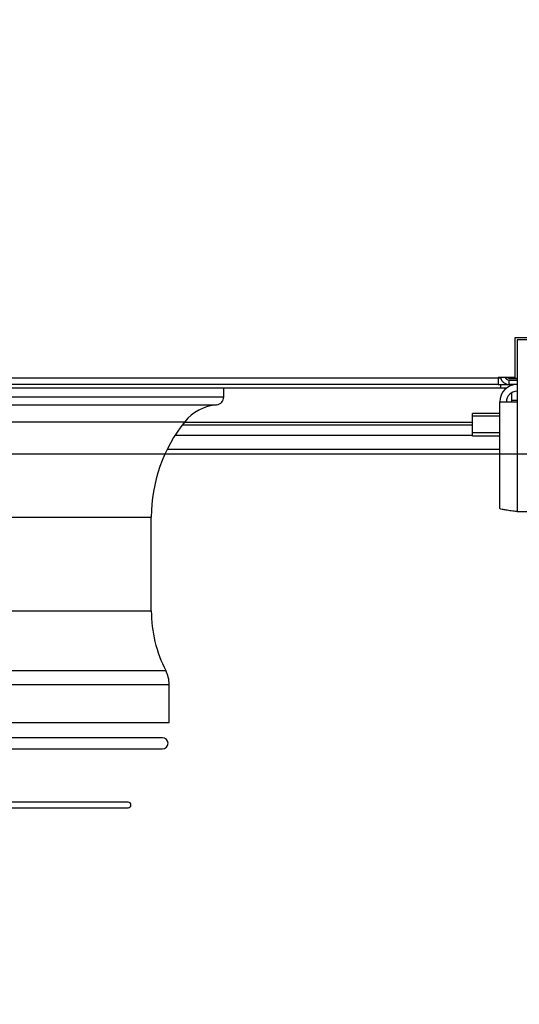
# Model space of a CAD drawing. Units: millimetres. Extents: x 5 to 414, y 3 to 291.
# Drawn here: x 163 to 172, y 125 to 143 of the extents above; entities that cross this region are included whole.
import ezdxf

# ---------------------------------------------------------------- set-up
doc = ezdxf.new("R2010")
doc.units = ezdxf.units.MM
doc.layers.add('GEOMETRY', color=7, linetype='Continuous')
doc.styles.add('SLDTEXTSTYLE0', font='TXT', dxfattribs={"width": 0.605})
doc.dimstyles.new('SLDDIMSTYLE3', dxfattribs={"dimtxt": 5.136637, "dimasz": 3.5, "dimexe": 0, "dimexo": 0.0625, "dimgap": 1.284159, "dimtad": 1, "dimdec": 0, "dimlfac": 25, "dimrnd": 1e-09, "dimzin": 12, "dimdsep": 46, "dimtxsty": 'SLDTEXTSTYLE0', "dimsah": 1, "dimcen": 0.09, "dimadec": 0, "dimazin": 3, "dimtol": 1, "dimtp": 2, "dimtm": 2, "dimtfac": 1, "dimtdec": 0, "dimtmove": 0, "dimatfit": 0, "dimfxl": 0, "dimfrac": 2, "dimtolj": 1, "dimarcsym": 0})

# ---------------------------------------------------------------- blocks, each defined once
blk = doc.blocks.new('_D_10')
at = {"layer": 'GEOMETRY'}
for p, q in [((291.074, 164.38), (291.074, 174.258)), ((57.542, 164.38), (292.074, 164.38)), ((291.074, 164.38), (291.074, 134.9)), ((57.383, 134.9), (292.074, 134.9)), ((291.074, 134.9), (291.074, 125.022))]:
    blk.add_line(p, q, dxfattribs=at)
for points in [[(291.074, 164.38), (291.864, 169.517), (290.284, 169.517)], [(291.074, 134.9), (290.284, 129.764), (291.864, 129.764)]]:
    blk.add_solid(points, dxfattribs=at)
at = {"layer": 'GEOMETRY', "char_height": 5.2917, "attachment_point": 1, "rotation": 90, "style": 'SLDTEXTSTYLE0'}
for s, insert in [('±2', (284.253, 152.629)), ('737', (284.253, 138.885))]:
    blk.add_mtext(s, dxfattribs=dict(at, insert=insert))

msp = doc.modelspace()

# ---------------------------------------------------------------- linework, layer by layer
at = {"color": 7, "linetype": 'Continuous', "lineweight": 25}
for p, q in [((172.054, 136.98), (172.054, 136.268)), ((172.784, 136.98), (172.054, 136.98)), ((173.494, 136.94), (172.094, 136.94)), ((172.094, 136.94), (172.094, 135.828)), ((133.834, 136.26), (171.754, 136.26)), ((172.054, 136.268), (171.754, 136.268)), ((171.754, 136.268), (171.754, 136.26)), ((171.754, 136.26), (171.754, 136.14)), ((171.801, 136.26), (171.754, 136.26)), ((171.802, 136.256), (171.754, 136.256)), ((171.895, 136.256), (171.889, 136.256)), ((172.094, 136.249), (171.954, 136.249)), ((171.954, 136.244), (171.954, 136.248)), ((171.954, 136.248), (172.094, 136.248)), ((172.094, 136.244), (171.954, 136.244)), ((171.954, 136.14), (171.954, 136.22)), ((171.954, 136.22), (172.094, 136.22)), ((133.794, 136.08), (171.794, 136.08)), ((171.754, 136.14), (133.834, 136.14)), ((166.834, 135.917), (166.834, 136.08)), ((171.754, 136.14), (171.794, 136.14)), ((171.794, 136.14), (171.794, 136.08)), ((171.794, 136.14), (171.954, 136.14)), ((171.794, 136.08), (171.91, 136.08)), ((172.094, 136.14), (171.954, 136.14)), ((171.994, 135.992), (171.994, 135.852)), ((171.994, 135.852), (171.994, 135.828)), ((171.782, 133.922), (171.782, 135.828)), ((171.782, 135.828), (172.094, 135.828)), ((172.094, 135.828), (172.094, 133.86)), ((171.782, 135.621), (171.294, 135.621)), ((171.294, 135.575), (171.294, 135.621)), ((171.294, 135.276), (171.294, 135.575)), ((166.093, 135.42), (171.294, 135.42)), ((171.782, 135.276), (171.294, 135.276)), ((171.294, 135.215), (171.294, 135.276)), ((171.782, 135.215), (171.294, 135.215)), ((165.82, 134.98), (171.782, 134.98)), ((165.534, 132.08), (165.534, 133.762)), ((172.094, 133.86), (173.494, 133.86)), ((165.854, 130.08), (165.854, 130.761)), ((162.703, 130.08), (165.854, 130.08)), ((165.734, 129.805), (162.626, 129.805)), ((162.788, 129.605), (165.734, 129.605)), ((165.119, 128.649), (162.467, 128.649)), ((162.434, 128.549), (165.119, 128.549))]:
    msp.add_line(p, q, dxfattribs=at)
at = {"color": 8, "linetype": 'Continuous', "lineweight": 25}
for p, q in [((171.954, 136.268), (171.954, 136.249)), ((171.954, 136.248), (171.954, 136.249)), ((138.754, 135.917), (166.834, 135.917)), ((172.094, 135.852), (171.994, 135.852)), ((138.882, 135.778), (166.706, 135.778)), ((171.782, 135.575), (171.294, 135.575)), ((139.455, 135.472), (166.133, 135.472)), ((171.294, 135.458), (166.122, 135.458)), ((165.963, 135.234), (171.294, 135.234)), ((140.054, 133.762), (165.534, 133.762)), ((140.054, 132.08), (165.534, 132.08)), ((162.639, 131.008), (165.794, 131.008)), ((162.664, 130.761), (165.854, 130.761))]:
    msp.add_line(p, q, dxfattribs=at)
at = {"color": 7, "linetype": 'Continuous', "lineweight": 25}
for centre, radius, start, end in [((172.094, 135.828), 0.312, 90, 180), ((172.094, 135.828), 0.192, 90, 180), ((166.694, 135.917), 0.14, 274.7802, 0), ((166.774, 134.96), 0.82, 94.7802, 141.3752), ((168.274, 133.762), 2.74, 141.3752, 180), ((167.874, 132.08), 2.34, 180, 207.266), ((165.314, 130.761), 0.54, 0, 27.266), ((165.734, 129.705), 0.1, 270, 90), ((165.119, 128.599), 0.05, 270, 90)]:
    msp.add_arc(centre, radius, start, end, dxfattribs=at)
for points, knots in [([(171.8, 136.268), (171.8, 136.261), (171.804, 136.235), (171.829, 136.197), (171.87, 136.16), (171.915, 136.143), (171.944, 136.141), (171.954, 136.14)], [0, 0, 0, 0, 0.102712, 0.354635, 0.606559, 0.858482, 1, 1, 1, 1]), ([(171.954, 136.249), (171.935, 136.253), (171.903, 136.259), (171.876, 136.266), (171.865, 136.268)], [0, 0, 0, 0, 0.575212, 1, 1, 1, 1]), ([(171.884, 136.264), (171.887, 136.258), (171.895, 136.244), (171.917, 136.228), (171.938, 136.221), (171.951, 136.221), (171.954, 136.22)], [0, 0, 0, 0, 0.2267441, 0.5623828, 0.8980213, 1, 1, 1, 1]), ([(172.094, 133.86), (172.059, 133.865), (171.988, 133.874), (171.894, 133.887), (171.823, 133.9), (171.787, 133.912), (171.783, 133.919), (171.782, 133.922)], [0, 0, 0, 0, 0.216358, 0.432723, 0.649088, 0.865454, 1, 1, 1, 1])]:
    msp.add_open_spline(points, degree=3, knots=knots, dxfattribs=at)

# ---------------------------------------------------------------- dimensions: what is measured, and where the dimension line sits
at = {"layer": 'GEOMETRY'}
dim = msp.add_linear_dim(base=(291.074, 134.9), p1=(56.542, 164.38), p2=(56.383, 134.9), angle=90, dimstyle='SLDDIMSTYLE3', dxfattribs=at)
dim.commit()
dim.dimension.update_dxf_attribs({"geometry": '_D_10', "text_midpoint": (291.074, 149.64), "dimtype": 160})

doc.saveas('drawing.dxf')
